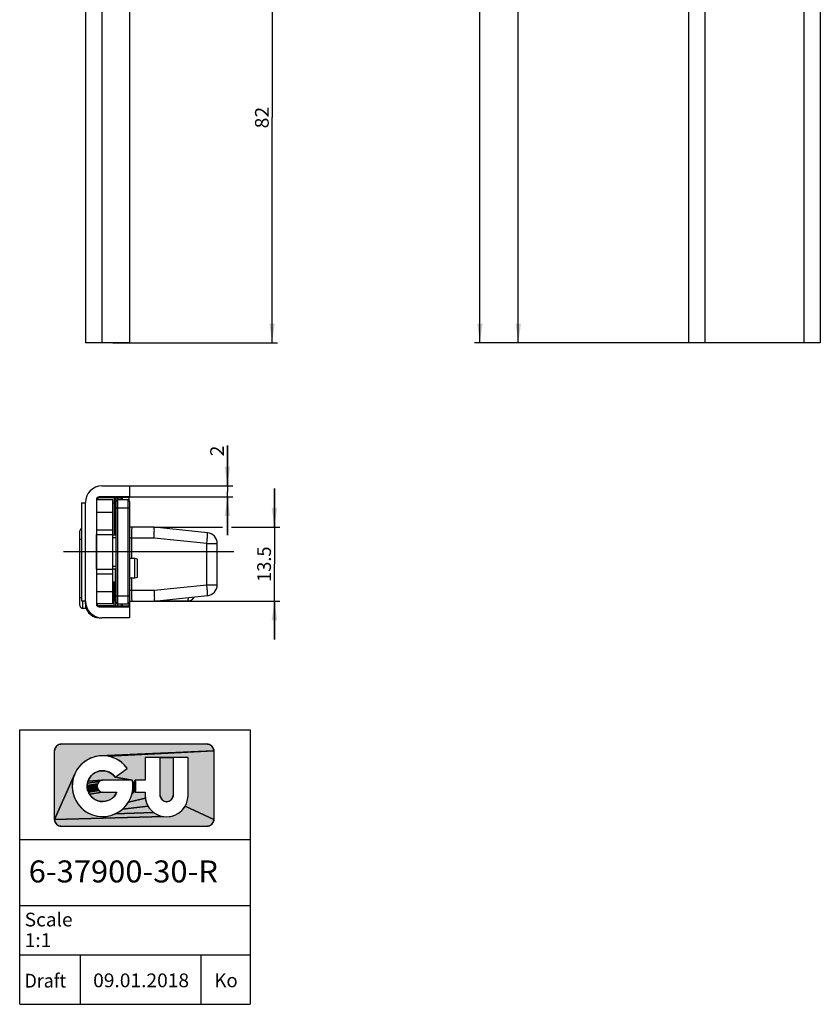
# Model space of a CAD drawing. Units: millimetres. Extents: x 10 to 236, y 10 to 2145.
# Drawn here: x 10 to 156, y 10 to 189 of the extents above; entities that cross this region are included whole.
import ezdxf
from ezdxf.enums import TextEntityAlignment as Align

# ---------------------------------------------------------------- set-up
doc = ezdxf.new("R2010")
doc.units = ezdxf.units.MM
doc.header["$LTSCALE"] = 140.148148
doc.linetypes.add('CENTER', pattern=[0.6, 0.375, -0.075, 0.075, -0.075])
doc.layers.get('0').update_dxf_attribs({"linetype": 'CONTINUOUS'})
for name, color, linetype in [('93894201000_BL12', 7, 'CONTINUOUS'), ('94319401000_BL32', 7, 'CONTINUOUS'), ('94322000000_BL16', 7, 'CONTINUOUS'), ('94528905000_BL7', 7, 'CONTINUOUS'), ('94621099000_BL17', 7, 'CONTINUOUS'), ('94625701000_BL11', 7, 'CONTINUOUS'), ('94855303000_BL10', 7, 'CONTINUOUS'), ('94923403000_BL30', 7, 'CONTINUOUS'), ('94925801R00_BL33', 7, 'CONTINUOUS'), ('94934430R00_BL0', 7, 'CONTINUOUS'), ('94944601000_M2_BL21', 7, 'CONTINUOUS'), ('94968401R00_BL31', 7, 'CONTINUOUS'), ('94996201000_BL26', 7, 'CONTINUOUS'), ('S-AXIS', 7, 'CONTINUOUS')]:
    doc.layers.add(name, color=color, linetype=linetype)
doc.styles.get("Standard").update_dxf_attribs({"font": 'txt', "width": 0.8})
doc.styles.add('TEXTSTYLE_2', font='arialbd.ttf')
doc.styles.add('TEXTSTYLE_3', font='arial.ttf')
doc.dimstyles.new('DIMSTYLE_1', dxfattribs={"dimtxt": 2.5, "dimasz": 3.5, "dimexe": 1, "dimexo": 0, "dimtad": 1, "dimdec": 3, "dimdsep": 46, "dimtxsty": 'STANDARD', "dimblk": '_FILLED', "dimblk1": '_FILLED', "dimblk2": '_FILLED', "dimcen": 0.09, "dimclrt": 5, "dimadec": 0, "dimazin": 0, "dimtp": 0.2, "dimtm": 0.2, "dimtfac": 1, "dimtdec": 3, "dimtofl": 0, "dimtmove": 0, "dimatfit": 3, "dimldrblk": '_FILLED', "dimfxl": 1, "dimtolj": 1, "dimarcsym": 0})
doc.dimstyles.new('DIMSTYLE_3', dxfattribs={"dimtxt": 2.5, "dimasz": 3.5, "dimexe": 1, "dimexo": 0, "dimtad": 1, "dimdec": 3, "dimdsep": 46, "dimtxsty": 'STANDARD', "dimblk": '_FILLED', "dimblk1": '_FILLED', "dimblk2": '_FILLED', "dimcen": 0.09, "dimclrt": 5, "dimadec": 0, "dimazin": 0, "dimtp": 0.3, "dimtm": 0.3, "dimtfac": 1, "dimtdec": 3, "dimtofl": 0, "dimtmove": 0, "dimatfit": 3, "dimldrblk": '_FILLED', "dimfxl": 1, "dimtolj": 1, "dimarcsym": 0})
doc.dimstyles.new('DIMSTYLE_6', dxfattribs={"dimtxt": 2.5, "dimasz": 3.5, "dimexe": 1, "dimexo": 0, "dimtad": 1, "dimdec": 3, "dimdsep": 46, "dimtxsty": 'STANDARD', "dimblk": '_FILLED', "dimblk1": '_FILLED', "dimblk2": '_FILLED', "dimcen": 0.09, "dimclrt": 5, "dimadec": 0, "dimazin": 0, "dimtp": 0.8, "dimtm": 0.8, "dimtfac": 1, "dimtdec": 3, "dimtofl": 0, "dimtmove": 0, "dimatfit": 3, "dimldrblk": '_FILLED', "dimfxl": 1, "dimtolj": 1, "dimarcsym": 0})
doc.dimstyles.new('DIMSTYLE_7', dxfattribs={"dimtxt": 2.5, "dimasz": 3.5, "dimexe": 1, "dimexo": 0, "dimtad": 1, "dimdec": 3, "dimdsep": 46, "dimtxsty": 'STANDARD', "dimblk": '_FILLED', "dimblk1": '_FILLED', "dimblk2": '_FILLED', "dimcen": 0.09, "dimclrt": 5, "dimadec": 0, "dimazin": 0, "dimtp": 1.2, "dimtm": 1.2, "dimtfac": 1, "dimtdec": 3, "dimtofl": 0, "dimtmove": 0, "dimatfit": 3, "dimldrblk": '_FILLED', "dimfxl": 1, "dimtolj": 1, "dimarcsym": 0})
doc.dimstyles.new('DIMSTYLE_8', dxfattribs={"dimtxt": 2.5, "dimasz": 3.5, "dimexe": 1, "dimexo": 0, "dimtad": 1, "dimdec": 3, "dimdsep": 46, "dimtxsty": 'STANDARD', "dimblk": '_FILLED', "dimblk1": '_FILLED', "dimblk2": '_FILLED', "dimcen": 0.09, "dimclrt": 5, "dimadec": 0, "dimazin": 0, "dimtp": 0.1, "dimtm": 0.1, "dimtfac": 1, "dimtdec": 3, "dimtofl": 0, "dimtmove": 0, "dimatfit": 3, "dimldrblk": '_FILLED', "dimfxl": 1, "dimtolj": 1, "dimarcsym": 0})

# ---------------------------------------------------------------- blocks, each defined once
blk = doc.blocks.new('_FILLED')
at = {"color": 0, "linetype": 'BYBLOCK'}
blk.add_solid([(0, 0), (-1, 0.143), (-1, -0.143)], dxfattribs=at)
blk = doc.blocks.new('*D8')
at = {"color": 2, "linetype": 'CONTINUOUS'}
for p, q in [((30, 212.45), (56.98, 212.45)), ((55.98, 212.45), (55.98, 171.45)), ((55.98, 130.45), (55.98, 171.45)), ((26.98, 130.45), (56.98, 130.45))]:
    blk.add_line(p, q, dxfattribs=at)
at = {"color": 2, "linetype": 'CONTINUOUS', "xscale": 3.5, "yscale": 3.5, "zscale": 3.5}
for p, rotation in [((55.98, 212.45), 90), ((55.98, 130.45), 270)]:
    blk.add_blockref('_FILLED', p, dxfattribs=dict(at, rotation=rotation))
at = {"color": 5, "linetype": 'CONTINUOUS'}
blk.add_text('82', height=2.5, rotation=90, dxfattribs=at).set_placement((55.36, 169.48), (55.36, 173.41), align=Align.FIT)
blk = doc.blocks.new('*D14')
at = {"color": 2, "linetype": 'CONTINUOUS'}
for p, q in [((99.81, 1020.45), (126.27, 1020.45)), ((100.81, 1020.45), (100.81, 575.45)), ((100.81, 130.45), (100.81, 575.45)), ((134.81, 130.45), (99.81, 130.45))]:
    blk.add_line(p, q, dxfattribs=at)
at = {"color": 2, "linetype": 'CONTINUOUS', "xscale": 3.5, "yscale": 3.5, "zscale": 3.5}
for p, rotation in [((100.81, 1020.45), 90), ((100.81, 130.45), 270)]:
    blk.add_blockref('_FILLED', p, dxfattribs=dict(at, rotation=rotation))
at = {"color": 5, "linetype": 'CONTINUOUS'}
blk.add_text('890', height=2.5, rotation=90, dxfattribs=at).set_placement((100.19, 572.5), (100.19, 578.39), align=Align.FIT)
blk = doc.blocks.new('*D16')
at = {"color": 2, "linetype": 'CONTINUOUS'}
for p, q in [((134.81, 2130.45), (92.81, 2130.45)), ((93.81, 2130.45), (93.81, 1130.45)), ((93.81, 130.45), (93.81, 1130.45)), ((134.81, 130.45), (92.81, 130.45))]:
    blk.add_line(p, q, dxfattribs=at)
at = {"color": 2, "linetype": 'CONTINUOUS', "xscale": 3.5, "yscale": 3.5, "zscale": 3.5}
for p, rotation in [((93.81, 2130.45), 90), ((93.81, 130.45), 270)]:
    blk.add_blockref('_FILLED', p, dxfattribs=dict(at, rotation=rotation))
at = {"color": 5, "linetype": 'CONTINUOUS'}
blk.add_text('2000', height=2.5, rotation=90, dxfattribs=at).set_placement((93.19, 1126.52), (93.19, 1134.37), align=Align.FIT)
blk = doc.blocks.new('*D28')
at = {"color": 2, "linetype": 'CONTINUOUS'}
for p, q in [((56.39, 96.89), (56.39, 103.89)), ((56.39, 103.89), (56.39, 90.14)), ((34.48, 96.89), (46.96, 96.89)), ((48.59, 96.89), (57.39, 96.89)), ((56.39, 76.39), (56.39, 90.14)), ((34.48, 83.39), (57.39, 83.39)), ((56.39, 83.39), (56.39, 76.39))]:
    blk.add_line(p, q, dxfattribs=at)
at = {"color": 2, "linetype": 'CONTINUOUS', "xscale": 3.5, "yscale": 3.5, "zscale": 3.5}
for p, rotation in [((56.39, 96.89), 270), ((56.39, 83.39), 90)]:
    blk.add_blockref('_FILLED', p, dxfattribs=dict(at, rotation=rotation))
at = {"color": 5, "linetype": 'CONTINUOUS'}
blk.add_text('13.5', height=2.5, rotation=90, dxfattribs=at).set_placement((55.76, 86.92), (55.76, 93.35), align=Align.FIT)
blk = doc.blocks.new('*D29')
at = {"color": 2, "linetype": 'CONTINUOUS'}
for p, q in [((47.83, 104.39), (47.83, 111.73)), ((47.83, 111.73), (47.83, 103.39)), ((29.98, 104.39), (48.83, 104.39)), ((29.98, 102.39), (48.83, 102.39)), ((47.83, 95.39), (47.83, 103.39)), ((47.83, 102.39), (47.83, 95.39))]:
    blk.add_line(p, q, dxfattribs=at)
at = {"color": 2, "linetype": 'CONTINUOUS', "xscale": 3.5, "yscale": 3.5, "zscale": 3.5}
for p, rotation in [((47.83, 104.39), 270), ((47.83, 102.39), 90)]:
    blk.add_blockref('_FILLED', p, dxfattribs=dict(at, rotation=rotation))
at = {"color": 5, "linetype": 'CONTINUOUS'}
blk.add_text('2', height=2.5, rotation=90, dxfattribs=at).set_placement((47.2, 109.76), (47.2, 111.73), align=Align.FIT)
blk = doc.blocks.new('SYMBOL_2_BL34', base_point=(31, 35))
at = {"linetype": 'CONTINUOUS'}
for points in [[(17.5, 57.39), (17.63, 57.4), (44.08, 57.4), (44.22, 57.39), (44.35, 57.37), (44.48, 57.34), (44.6, 57.29), (44.72, 57.23), (44.83, 57.16), (44.93, 57.07), (45.03, 56.98), (45.11, 56.88), (45.18, 56.76), (45.24, 56.65), (45.29, 56.52), (45.33, 56.39), (45.35, 56.26), (45.35, 56.13), (24.51, 55.22), (23.69, 55.07), (22.91, 54.8), (22.17, 54.42), (21.5, 53.93), (20.91, 53.34), (20.42, 52.68), (20.03, 51.94), (16.36, 43.67), (16.36, 56.13), (16.37, 56.26), (16.39, 56.39), (16.42, 56.52), (16.47, 56.65), (16.53, 56.76), (16.6, 56.88), (16.69, 56.98), (16.78, 57.07), (16.88, 57.16), (17, 57.23), (17.11, 57.29), (17.24, 57.34), (17.37, 57.37)], [(26.97, 54.93), (26.17, 55.15), (45.35, 56.13), (45.35, 43.67), (40.14, 46.09), (40.37, 46.55), (40.53, 47.03), (40.63, 47.53), (40.66, 48.04), (40.66, 54.96), (37.94, 54.96), (35.59, 54.96), (32.86, 54.96), (32.86, 50.82), (31.01, 50.82), (30.63, 49.99), (30.53, 50.82), (27.39, 51.34), (29.59, 52.96), (29.05, 53.6), (28.43, 54.14), (27.73, 54.59)], [(35.59, 48.04), (35.59, 54.96), (37.94, 54.96), (37.94, 48.04), (37.93, 47.89), (37.9, 47.74), (37.85, 47.59), (37.78, 47.45), (37.69, 47.32), (37.59, 47.21), (37.48, 47.11), (37.35, 47.02), (37.21, 46.95), (37.07, 46.91), (36.91, 46.88), (36.76, 46.87), (36.61, 46.88), (36.46, 46.91), (36.31, 46.95), (36.17, 47.02), (36.05, 47.11), (35.93, 47.21), (35.83, 47.32), (35.74, 47.45), (35.68, 47.59), (35.63, 47.74), (35.6, 47.89)], [(24.5, 52.46), (24.91, 52.52), (25.32, 52.52), (25.72, 52.46), (26.12, 52.34), (26.49, 52.16), (26.83, 51.93), (27.13, 51.66), (27.39, 51.34), (30.53, 50.82), (25.2, 50.82), (25.06, 50.81), (22.44, 50.64), (22.6, 51.01), (22.82, 51.36), (23.08, 51.68), (23.39, 51.95), (23.73, 52.18), (24.11, 52.35)], [(34.81, 44.66), (35.27, 44.44), (35.75, 44.27), (36.25, 44.17), (16.36, 43.67), (20.03, 51.94), (19.75, 51.16), (19.6, 50.34), (19.56, 49.51), (19.66, 48.68), (19.87, 47.88), (20.21, 47.12), (20.65, 46.42), (21.19, 45.79), (21.83, 45.25), (22.53, 44.81), (23.29, 44.48), (24.1, 44.27), (24.92, 44.18), (25.75, 44.22), (26.57, 44.38), (27.35, 44.66), (34.39, 44.94)], [(24.25, 50.27), (24.19, 50.14), (22.29, 49.83), (22.34, 50.24), (24.53, 50.59), (24.42, 50.5), (24.33, 50.39)], [(24.65, 50.67), (24.53, 50.59), (22.34, 50.24), (22.44, 50.64), (25.06, 50.81), (24.92, 50.78), (24.78, 50.74)], [(31.1, 50.19), (31.12, 49.88), (30.61, 49.16), (30.63, 49.99), (31.01, 50.82), (31.07, 50.51)], [(24.11, 49.86), (24.1, 49.72), (22.3, 49.42), (22.29, 49.83), (24.19, 50.14), (24.14, 50)], [(24.14, 49.43), (24.19, 49.3), (22.38, 49.02), (22.3, 49.42), (24.1, 49.72), (24.11, 49.57)], [(24.33, 49.05), (24.42, 48.94), (22.51, 48.63), (22.38, 49.02), (24.19, 49.3), (24.25, 49.17)], [(24.92, 48.65), (25.06, 48.63), (22.69, 48.26), (22.51, 48.63), (24.42, 48.94), (24.53, 48.84), (24.65, 48.76), (24.78, 48.7)], [(27.68, 48.62), (27.5, 48.25), (27.26, 47.92), (26.97, 47.62), (26.65, 47.37), (26.29, 47.17), (25.9, 47.03), (25.5, 46.94), (25.09, 46.91), (24.68, 46.94), (24.28, 47.03), (23.9, 47.18), (23.54, 47.38), (23.22, 47.63), (22.93, 47.93), (22.69, 48.26), (25.06, 48.63), (25.2, 48.62)], [(32.86, 48.62), (32.86, 48.04), (32.89, 47.53), (29.82, 46.82), (30.2, 47.56), (30.46, 48.35), (31.07, 48.93), (31.01, 48.62)], [(31.1, 49.24), (31.07, 48.93), (30.46, 48.35), (30.61, 49.16), (31.12, 49.88), (31.12, 49.56)], [(32.99, 47.03), (33.16, 46.55), (33.38, 46.09), (28.75, 45.55), (29.33, 46.15), (29.82, 46.82), (32.89, 47.53)], [(36.76, 44.14), (37.27, 44.17), (37.77, 44.27), (38.25, 44.44), (38.71, 44.66), (39.14, 44.94), (39.52, 45.28), (39.86, 45.66), (40.14, 46.09), (45.35, 43.67), (45.35, 43.53), (45.33, 43.4), (45.29, 43.27), (45.24, 43.15), (45.18, 43.03), (45.11, 42.92), (45.03, 42.82), (44.93, 42.72), (44.83, 42.64), (44.72, 42.57), (44.6, 42.51), (44.48, 42.46), (44.35, 42.43), (44.22, 42.41), (44.08, 42.4), (17.63, 42.4), (17.5, 42.41), (17.37, 42.43), (17.24, 42.46), (17.11, 42.51), (17, 42.57), (16.88, 42.64), (16.78, 42.72), (16.69, 42.82), (16.6, 42.92), (16.53, 43.03), (16.47, 43.15), (16.42, 43.27), (16.39, 43.4), (16.37, 43.53), (16.36, 43.67), (36.25, 44.17)], [(33.67, 45.66), (34, 45.28), (34.39, 44.94), (27.35, 44.66), (28.08, 45.05), (28.75, 45.55), (33.38, 46.09)]]:
    blk.add_hatch(color=2, dxfattribs=at).paths.add_polyline_path(points)
at = {"color": 2, "linetype": 'CONTINUOUS'}
for p, q in [((10, 60), (52, 60)), ((10, 10), (10, 60)), ((52, 60), (52, 10)), ((17.63, 57.4), (44.08, 57.4)), ((16.36, 43.67), (16.36, 56.13)), ((45.2, 56.73), (45.22, 56.7)), ((45.35, 56.13), (45.35, 43.67)), ((35.59, 54.96), (32.86, 54.96)), ((32.86, 54.96), (32.86, 50.82)), ((35.59, 48.04), (35.59, 54.96)), ((40.66, 54.96), (37.94, 54.96)), ((37.94, 54.96), (37.94, 48.04)), ((40.66, 48.04), (40.66, 54.96)), ((27.39, 51.34), (29.59, 52.96)), ((30.53, 50.82), (25.2, 50.82)), ((32.86, 50.82), (31.01, 50.82)), ((25.2, 48.62), (27.68, 48.62)), ((31.01, 48.62), (32.86, 48.62)), ((32.86, 48.62), (32.86, 48.04)), ((44.08, 42.4), (17.63, 42.4)), ((10, 40), (21, 40)), ((21, 40), (43, 40)), ((43, 40), (52, 40)), ((10, 28), (21, 28)), ((21, 28), (43, 28)), ((43, 28), (52, 28)), ((10, 19), (21, 19)), ((21, 19), (21, 10)), ((21, 19), (43, 19)), ((43, 19), (43, 10)), ((43, 19), (52, 19)), ((10, 10), (52, 10))]:
    blk.add_line(p, q, dxfattribs=at)
for points in [[(17.5, 57.39), (17.63, 57.4), (44.08, 57.4), (44.22, 57.39), (44.35, 57.37), (44.48, 57.34), (44.6, 57.29), (44.72, 57.23), (44.83, 57.16), (44.93, 57.07), (45.03, 56.98), (45.11, 56.88), (45.18, 56.76), (45.24, 56.65), (45.29, 56.52), (45.33, 56.39), (45.35, 56.26), (45.35, 56.13), (24.51, 55.22), (23.69, 55.07), (22.91, 54.8), (22.17, 54.42), (21.5, 53.93), (20.91, 53.34), (20.42, 52.68), (20.03, 51.94), (16.36, 43.67), (16.36, 56.13), (16.37, 56.26), (16.39, 56.39), (16.42, 56.52), (16.47, 56.65), (16.53, 56.76), (16.6, 56.88), (16.69, 56.98), (16.78, 57.07), (16.88, 57.16), (17, 57.23), (17.11, 57.29), (17.24, 57.34), (17.37, 57.37), (17.5, 57.39)], [(26.97, 54.93), (26.17, 55.15), (45.35, 56.13), (45.35, 43.67), (40.14, 46.09), (40.37, 46.55), (40.53, 47.03), (40.63, 47.53), (40.66, 48.04), (40.66, 54.96), (37.94, 54.96), (35.59, 54.96), (32.86, 54.96), (32.86, 50.82), (31.01, 50.82), (30.63, 49.99), (30.53, 50.82), (27.39, 51.34), (29.59, 52.96), (29.05, 53.6), (28.43, 54.14), (27.73, 54.59), (26.97, 54.93)], [(35.59, 48.04), (35.59, 54.96), (37.94, 54.96), (37.94, 48.04), (37.93, 47.89), (37.9, 47.74), (37.85, 47.59), (37.78, 47.45), (37.69, 47.32), (37.59, 47.21), (37.48, 47.11), (37.35, 47.02), (37.21, 46.95), (37.07, 46.91), (36.91, 46.88), (36.76, 46.87), (36.61, 46.88), (36.46, 46.91), (36.31, 46.95), (36.17, 47.02), (36.05, 47.11), (35.93, 47.21), (35.83, 47.32), (35.74, 47.45), (35.68, 47.59), (35.63, 47.74), (35.6, 47.89), (35.59, 48.04)], [(24.5, 52.46), (24.91, 52.52), (25.32, 52.52), (25.72, 52.46), (26.12, 52.34), (26.49, 52.16), (26.83, 51.93), (27.13, 51.66), (27.39, 51.34), (30.53, 50.82), (25.2, 50.82), (25.06, 50.81), (22.44, 50.64), (22.6, 51.01), (22.82, 51.36), (23.08, 51.68), (23.39, 51.95), (23.73, 52.18), (24.11, 52.35), (24.5, 52.46)], [(34.81, 44.66), (35.27, 44.44), (35.75, 44.27), (36.25, 44.17), (16.36, 43.67), (20.03, 51.94), (19.75, 51.16), (19.6, 50.34), (19.56, 49.51), (19.66, 48.68), (19.87, 47.88), (20.21, 47.12), (20.65, 46.42), (21.19, 45.79), (21.83, 45.25), (22.53, 44.81), (23.29, 44.48), (24.1, 44.27), (24.92, 44.18), (25.75, 44.22), (26.57, 44.38), (27.35, 44.66), (34.39, 44.94), (34.81, 44.66)], [(24.25, 50.27), (24.19, 50.14), (22.29, 49.83), (22.34, 50.24), (24.53, 50.59), (24.42, 50.5), (24.33, 50.39), (24.25, 50.27)], [(24.65, 50.67), (24.53, 50.59), (22.34, 50.24), (22.44, 50.64), (25.06, 50.81), (24.92, 50.78), (24.78, 50.74), (24.65, 50.67)], [(31.1, 50.19), (31.12, 49.88), (30.61, 49.16), (30.63, 49.99), (31.01, 50.82), (31.07, 50.51), (31.1, 50.19)], [(24.11, 49.86), (24.1, 49.72), (22.3, 49.42), (22.29, 49.83), (24.19, 50.14), (24.14, 50), (24.11, 49.86)], [(24.14, 49.43), (24.19, 49.3), (22.38, 49.02), (22.3, 49.42), (24.1, 49.72), (24.11, 49.57), (24.14, 49.43)], [(24.33, 49.05), (24.42, 48.94), (22.51, 48.63), (22.38, 49.02), (24.19, 49.3), (24.25, 49.17), (24.33, 49.05)], [(24.92, 48.65), (25.06, 48.63), (22.69, 48.26), (22.51, 48.63), (24.42, 48.94), (24.53, 48.84), (24.65, 48.76), (24.78, 48.7), (24.92, 48.65)], [(27.68, 48.62), (27.5, 48.25), (27.26, 47.92), (26.97, 47.62), (26.65, 47.37), (26.29, 47.17), (25.9, 47.03), (25.5, 46.94), (25.09, 46.91), (24.68, 46.94), (24.28, 47.03), (23.9, 47.18), (23.54, 47.38), (23.22, 47.63), (22.93, 47.93), (22.69, 48.26), (25.06, 48.63), (25.2, 48.62), (27.68, 48.62)], [(32.86, 48.62), (32.86, 48.04), (32.89, 47.53), (29.82, 46.82), (30.2, 47.56), (30.46, 48.35), (31.07, 48.93), (31.01, 48.62), (32.86, 48.62)], [(31.1, 49.24), (31.07, 48.93), (30.46, 48.35), (30.61, 49.16), (31.12, 49.88), (31.12, 49.56), (31.1, 49.24)], [(32.99, 47.03), (33.16, 46.55), (33.38, 46.09), (28.75, 45.55), (29.33, 46.15), (29.82, 46.82), (32.89, 47.53), (32.99, 47.03)], [(36.76, 44.14), (37.27, 44.17), (37.77, 44.27), (38.25, 44.44), (38.71, 44.66), (39.14, 44.94), (39.52, 45.28), (39.86, 45.66), (40.14, 46.09), (45.35, 43.67), (45.35, 43.53), (45.33, 43.4), (45.29, 43.27), (45.24, 43.15), (45.18, 43.03), (45.11, 42.92), (45.03, 42.82), (44.93, 42.72), (44.83, 42.64), (44.72, 42.57), (44.6, 42.51), (44.48, 42.46), (44.35, 42.43), (44.22, 42.41), (44.08, 42.4), (17.63, 42.4), (17.5, 42.41), (17.37, 42.43), (17.24, 42.46), (17.11, 42.51), (17, 42.57), (16.88, 42.64), (16.78, 42.72), (16.69, 42.82), (16.6, 42.92), (16.53, 43.03), (16.47, 43.15), (16.42, 43.27), (16.39, 43.4), (16.37, 43.53), (16.36, 43.67), (36.25, 44.17), (36.76, 44.14)], [(33.67, 45.66), (34, 45.28), (34.39, 44.94), (27.35, 44.66), (28.08, 45.05), (28.75, 45.55), (33.38, 46.09), (33.67, 45.66)]]:
    blk.add_lwpolyline(points, dxfattribs=at)
for centre, radius, start, end in [((17.63, 56.13), 1.27, 90, 180), ((44.08, 56.13), 1.27, 0, 90), ((25.1, 49.72), 5.54, 35.8545, 11.4705), ((25.1, 49.72), 2.81, 35.2282, 336.934), ((25.2, 49.72), 1.1, 90, 270), ((25.2, 49.72), 5.92, 349.2706, 10.7294), ((36.76, 48.04), 3.9, 180, 360), ((36.76, 48.04), 1.17, 180, 360), ((17.63, 43.67), 1.27, 180, 270), ((44.08, 43.67), 1.27, 270, 360)]:
    blk.add_arc(centre, radius, start, end, dxfattribs=at)
blk.add_solid([(25.34, 55.25), (24.51, 55.22), (26.17, 55.15), (45.35, 56.13)], dxfattribs=at)
at = {"color": 5, "linetype": 'CONTINUOUS'}
for s, height, style, p, p2 in [('6-37900-30-R', 4, 'TEXTSTYLE_2', (11.64, 32.19), (46.11, 32.19)), ('Scale', 2.5, 'TEXTSTYLE_3', (10.91, 24.18), (19.64, 24.18)), ('1:1', 2.5, 'TEXTSTYLE_3', (10.91, 20.43), (15.76, 20.43)), ('Draft', 2.5, 'TEXTSTYLE_3', (10.91, 13.05), (18.46, 13.05)), ('09.01.2018', 2.5, 'TEXTSTYLE_3', (23.38, 13.11), (40.85, 13.11)), ('Ko', 2.5, 'TEXTSTYLE_3', (45.44, 13.11), (49.71, 13.11))]:
    blk.add_text(s, height=height, dxfattribs=dict(at, style=style)).set_placement(p, p2, align=Align.FIT)
blk = doc.blocks.new('94934430R00_BL0', base_point=(87.4, 1105.42))
at = {"layer": '94934430R00_BL0', "color": 7, "linetype": 'CONTINUOUS'}
for p, q in [((131.81, 2130.45), (131.81, 130.45)), ((29.98, 1021.45), (29.98, 130.45)), ((155.81, 1021.3), (155.81, 130.45)), ((21.98, 239.71), (21.98, 130.45)), ((29.98, 130.45), (21.98, 130.45)), ((155.81, 130.45), (131.81, 130.45)), ((24.98, 104.39), (29.98, 104.39)), ((29.98, 104.39), (29.98, 102.39)), ((29.98, 102.39), (24.48, 102.39)), ((21.98, 83.39), (21.98, 101.39)), ((23.98, 101.89), (23.98, 82.89)), ((25.48, 82.54), (25.48, 82.39)), ((24.48, 82.39), (29.98, 82.39)), ((29.98, 82.39), (29.98, 80.39)), ((29.98, 80.39), (24.98, 80.39))]:
    blk.add_line(p, q, dxfattribs=at)
at = {"layer": '94934430R00_BL0', "color": 9, "linetype": 'CONTINUOUS'}
for p, q in [((134.81, 1184.5), (134.81, 130.45)), ((24.98, 1021.3), (24.98, 130.45)), ((152.81, 239.71), (152.81, 130.45))]:
    blk.add_line(p, q, dxfattribs=at)
at = {"layer": '94934430R00_BL0', "color": 7, "linetype": 'CONTINUOUS'}
for centre, radius, start, end in [((24.98, 101.39), 3, 90, 180), ((24.48, 101.89), 0.5, 90, 180), ((24.98, 83.39), 3, 180, 270), ((24.48, 82.89), 0.5, 180, 270)]:
    blk.add_arc(centre, radius, start, end, dxfattribs=at)
blk = doc.blocks.new('94528905000_BL7', base_point=(91.15, 941.82))
at = {"layer": '94528905000_BL7', "color": 7, "linetype": 'CONTINUOUS'}
for p, q in [((30.98, 91.19), (29.98, 91.19)), ((30.98, 87.59), (30.98, 91.19)), ((31.48, 91.05), (30.98, 91.19)), ((31.48, 87.72), (31.48, 91.05)), ((30.98, 87.59), (29.98, 87.59)), ((31.48, 87.72), (30.98, 87.59))]:
    blk.add_line(p, q, dxfattribs=at)
blk = doc.blocks.new('94855303000_BL10', base_point=(86.56, 534.79))
at = {"layer": '94855303000_BL10', "color": 7, "linetype": 'CONTINUOUS'}
for p, q in [((20.98, 82.59), (20.98, 96.19)), ((21.98, 82.67), (21.98, 82.09)), ((40.48, 83.39), (34.58, 83.39)), ((21.98, 82.09), (21.48, 82.09))]:
    blk.add_line(p, q, dxfattribs=at)
at = {"layer": '94855303000_BL10', "color": 9, "linetype": 'CONTINUOUS'}
for p, q in [((20.98, 94.69), (21.28, 94.69)), ((20.98, 84.09), (21.28, 84.09)), ((21.48, 82.09), (21.48, 83.49)), ((34.58, 83.39), (34.61, 83.4))]:
    blk.add_line(p, q, dxfattribs=at)
blk.add_lwpolyline([(40.7, 84.04), (40.69, 84), (40.67, 83.82), (40.64, 83.67), (40.6, 83.55), (40.56, 83.46), (40.52, 83.4), (40.48, 83.39)], dxfattribs=at)
at = {"layer": '94855303000_BL10', "color": 7, "linetype": 'CONTINUOUS'}
for centre, radius, start, end in [((21.48, 96.19), 0.5, 113.6268, 180), ((21.48, 82.59), 0.5, 180, 270), ((40.48, 84.89), 1.5, 270, 330.7045)]:
    blk.add_arc(centre, radius, start, end, dxfattribs=at)
blk = doc.blocks.new('94625701000_BL11', base_point=(88.9, 574.92))
at = {"layer": '94625701000_BL11', "color": 7, "linetype": 'CONTINUOUS'}
for p, q in [((21.98, 82.89), (21.98, 83.39)), ((29.98, 83.19), (29.98, 82.39)), ((24.48, 80.39), (24.98, 80.39))]:
    blk.add_line(p, q, dxfattribs=at)
at = {"layer": '94625701000_BL11', "color": 9, "linetype": 'CONTINUOUS'}
for p, q in [((22.03, 82.87), (21.98, 82.87)), ((29.98, 82.87), (29.88, 82.87)), ((22.98, 80.89), (23.32, 80.89))]:
    blk.add_line(p, q, dxfattribs=at)
at = {"layer": '94625701000_BL11', "color": 7, "linetype": 'CONTINUOUS'}
for start, end in [(180, 233.1301), (233.1301, 270)]:
    blk.add_arc((24.48, 82.89), 2.5, start, end, dxfattribs=at)
blk = doc.blocks.new('93894201000_BL12', base_point=(87.9, 575.99))
at = {"layer": '93894201000_BL12', "color": 7, "linetype": 'CONTINUOUS'}
blk.add_line((27.98, 82.54), (27.98, 82.39), dxfattribs=at)
blk.add_arc((27.98, 87.39), 5, 256.0719, 270, dxfattribs=at)
blk = doc.blocks.new('94322000000_BL16', base_point=(87, 681.42))
at = {"layer": '94322000000_BL16', "color": 7, "linetype": 'CONTINUOUS'}
for p, q in [((21.28, 101.29), (21.28, 83.49)), ((21.28, 101.29), (21.98, 101.29)), ((21.28, 83.49), (21.98, 83.49))]:
    blk.add_line(p, q, dxfattribs=at)
blk = doc.blocks.new('94621099000_BL17', base_point=(88.88, 942.42))
at = {"layer": '94621099000_BL17', "color": 7, "linetype": 'CONTINUOUS'}
for p, q in [((27.48, 95.49), (27.48, 96.89)), ((27.58, 96.89), (27.48, 96.89)), ((34.48, 96.89), (29.98, 96.89)), ((44.19, 95.86), (34.48, 96.89)), ((45.98, 86.39), (45.98, 93.88)), ((27.48, 83.39), (27.48, 89.29)), ((27.48, 86.89), (26.98, 86.89)), ((34.48, 83.39), (44.19, 84.41)), ((27.48, 83.39), (27.58, 83.39)), ((29.98, 83.39), (34.48, 83.39))]:
    blk.add_line(p, q, dxfattribs=at)
at = {"layer": '94621099000_BL17', "color": 9, "linetype": 'CONTINUOUS'}
for p, q in [((30.43, 95.11), (30.43, 95.54)), ((30.43, 91.19), (30.43, 95.11)), ((34.48, 94.89), (29.98, 94.89)), ((44.09, 93.88), (34.48, 94.89)), ((44.09, 93.88), (45.98, 93.88)), ((44.09, 86.39), (44.09, 93.88)), ((27.48, 88.39), (27.58, 88.39)), ((30.43, 85.39), (30.43, 87.59)), ((34.48, 85.39), (44.09, 86.39)), ((44.09, 86.39), (45.98, 86.39)), ((29.98, 85.39), (34.48, 85.39)), ((30.43, 84.94), (30.43, 85.39)), ((30.43, 84.52), (30.43, 84.94)), ((30.44, 84.14), (30.43, 84.52))]:
    blk.add_line(p, q, dxfattribs=at)
for points in [[(30.43, 95.54), (30.44, 95.95), (30.44, 96.13), (30.44, 96.3), (30.45, 96.45), (30.45, 96.58), (30.46, 96.69), (30.46, 96.77), (30.47, 96.84), (30.48, 96.87), (30.48, 96.89)], [(44.09, 93.88), (44.11, 94.1), (44.13, 94.32), (44.15, 94.53), (44.17, 94.74), (44.18, 94.93), (44.19, 95.11), (44.2, 95.28), (44.21, 95.43), (44.21, 95.56), (44.22, 95.66), (44.21, 95.75), (44.21, 95.81), (44.2, 95.85), (44.19, 95.86)], [(44.19, 84.41), (44.2, 84.42), (44.21, 84.46), (44.21, 84.52), (44.22, 84.61), (44.21, 84.71), (44.21, 84.84), (44.2, 84.99), (44.19, 85.16), (44.18, 85.34), (44.17, 85.53), (44.15, 85.74), (44.13, 85.95), (44.11, 86.17), (44.09, 86.39)], [(30.48, 83.39), (30.48, 83.4), (30.47, 83.43), (30.46, 83.5), (30.46, 83.58), (30.45, 83.69), (30.45, 83.82), (30.44, 83.97), (30.44, 84.14)]]:
    blk.add_lwpolyline(points, dxfattribs=at)
at = {"layer": '94621099000_BL17', "color": 7, "linetype": 'CONTINUOUS'}
for points in [[(34.48, 94.89), (34.49, 95.15), (34.51, 95.4), (34.51, 95.65), (34.52, 95.88), (34.52, 96.1), (34.53, 96.3), (34.52, 96.47), (34.52, 96.61), (34.51, 96.73), (34.51, 96.81), (34.49, 96.87), (34.48, 96.89)], [(34.48, 85.39), (34.49, 85.13), (34.51, 84.87), (34.51, 84.62), (34.52, 84.39), (34.52, 84.17), (34.53, 83.98), (34.52, 83.8), (34.52, 83.66), (34.51, 83.54), (34.51, 83.46), (34.49, 83.4), (34.48, 83.39)]]:
    blk.add_lwpolyline(points, dxfattribs=at)
for centre, start, end in [((43.98, 93.88), 0, 84), ((43.98, 86.39), 276, 360)]:
    blk.add_arc(centre, 2, start, end, dxfattribs=at)
blk = doc.blocks.new('94944601000_M2_BL21', base_point=(85.5, 949.82))
at = {"layer": '94944601000_M2_BL21', "color": 7, "linetype": 'CONTINUOUS'}
for p, q in [((27.58, 83.19), (27.58, 101.59)), ((27.88, 101.89), (29.68, 101.89)), ((29.98, 101.59), (29.98, 83.19)), ((26.98, 95.49), (27.58, 95.49)), ((26.98, 89.29), (27.58, 89.29)), ((27.88, 82.89), (29.68, 82.89))]:
    blk.add_line(p, q, dxfattribs=at)
at = {"layer": '94944601000_M2_BL21', "color": 9, "linetype": 'CONTINUOUS'}
for p, q in [((27.88, 82.89), (27.88, 101.89)), ((29.68, 101.89), (29.68, 82.89)), ((27.58, 100.39), (29.98, 100.39)), ((26.98, 94.99), (27.58, 94.99)), ((26.98, 89.79), (27.58, 89.79)), ((27.58, 84.39), (29.98, 84.39))]:
    blk.add_line(p, q, dxfattribs=at)
at = {"layer": '94944601000_M2_BL21', "color": 7, "linetype": 'CONTINUOUS'}
for centre, start, end in [((27.88, 101.59), 90, 180), ((29.68, 101.59), 0, 90), ((27.88, 83.19), 180, 270), ((29.68, 83.19), 270, 360)]:
    blk.add_arc(centre, 0.3, start, end, dxfattribs=at)
blk = doc.blocks.new('94996201000_BL26', base_point=(28.98, 585.94))
at = {"layer": '94996201000_BL26', "color": 3, "linetype": 'CONTINUOUS'}
blk.add_line((28.98, 102.29), (28.98, 102.39), dxfattribs=at)
blk = doc.blocks.new('94923403000_BL30', base_point=(25.48, 92.39))
at = {"layer": '94923403000_BL30', "color": 7, "linetype": 'CONTINUOUS'}
for p, q in [((23.98, 101.89), (26.98, 101.89)), ((26.98, 82.89), (26.98, 101.89)), ((23.98, 99.63), (26.98, 99.63)), ((23.98, 96.41), (26.98, 96.41)), ((23.98, 89.21), (23.98, 95.56)), ((23.98, 95.56), (26.98, 95.56)), ((23.98, 89.21), (26.98, 89.21)), ((23.98, 88.36), (26.98, 88.36)), ((23.98, 85.14), (26.98, 85.14)), ((26.98, 82.89), (23.98, 82.89))]:
    blk.add_line(p, q, dxfattribs=at)
blk = doc.blocks.new('94968401R00_BL31', base_point=(26.33, 92.39))
at = {"layer": '94968401R00_BL31', "color": 7, "linetype": 'CONTINUOUS'}
for p, q in [((24.18, 101.89), (24.18, 102.24)), ((27.18, 102.24), (24.18, 102.24)), ((24.18, 82.54), (24.18, 82.89)), ((27.18, 82.54), (24.18, 82.54))]:
    blk.add_line(p, q, dxfattribs=at)
at = {"layer": '94968401R00_BL31', "color": 3, "linetype": 'CONTINUOUS'}
for p, q in [((27.18, 102.24), (27.18, 95.49)), ((27.18, 102.24), (28.48, 102.24)), ((28.48, 102.24), (28.48, 101.89)), ((27.18, 82.54), (27.18, 86.89)), ((27.18, 82.54), (28.48, 82.54)), ((28.48, 82.89), (28.48, 82.54))]:
    blk.add_line(p, q, dxfattribs=at)
at = {"layer": '94968401R00_BL31', "color": 9, "linetype": 'CONTINUOUS'}
for p, q in [((27.45, 102.24), (27.45, 95.49)), ((27.81, 102.24), (27.81, 101.89)), ((27.18, 101.24), (26.98, 101.24)), ((27.45, 86.89), (27.45, 82.54)), ((27.18, 83.54), (26.98, 83.54)), ((27.81, 82.89), (27.81, 82.54))]:
    blk.add_line(p, q, dxfattribs=at)
at = {"layer": '94968401R00_BL31', "color": 7, "linetype": 'CONTINUOUS'}
blk.add_lwpolyline([(24.33, 101.89), (24.31, 101.94), (24.28, 102.03), (24.24, 102.1), (24.22, 102.16), (24.2, 102.2), (24.19, 102.23), (24.18, 102.24)], dxfattribs=at)
blk = doc.blocks.new('94319401000_BL32', base_point=(29.28, 92.39))
at = {"layer": '94319401000_BL32', "color": 7, "linetype": 'CONTINUOUS'}
for p, q in [((28.68, 102.29), (28.68, 101.89)), ((29.88, 102.29), (28.68, 102.29)), ((28.68, 82.89), (28.68, 82.49)), ((29.88, 82.49), (28.68, 82.49))]:
    blk.add_line(p, q, dxfattribs=at)
at = {"layer": '94319401000_BL32', "color": 3, "linetype": 'CONTINUOUS'}
for p, q in [((29.88, 102.29), (29.88, 101.81)), ((29.88, 82.96), (29.88, 82.49))]:
    blk.add_line(p, q, dxfattribs=at)
blk = doc.blocks.new('94925801R00_BL33', base_point=(28.58, 92.39))
at = {"layer": '94925801R00_BL33', "color": 3, "linetype": 'CONTINUOUS'}
for p, q in [((28.48, 102.24), (28.67, 102.24)), ((28.48, 82.54), (28.67, 82.54))]:
    blk.add_line(p, q, dxfattribs=at)

msp = doc.modelspace()

# ---------------------------------------------------------------- linework, layer by layer
at = {"layer": 'S-AXIS', "color": 7, "linetype": 'CENTER'}
msp.add_line((48.982, 92.3853), (17.982, 92.3853), dxfattribs=at)

# ---------------------------------------------------------------- block references
at = {"color": 2, "linetype": 'CONTINUOUS'}
msp.add_blockref('SYMBOL_2_BL34', (31, 35), dxfattribs=at)
at = {"layer": '93894201000_BL12'}
msp.add_blockref('93894201000_BL12', (87.8962, 575.9907), dxfattribs=at)
at = {"layer": '94319401000_BL32'}
msp.add_blockref('94319401000_BL32', (29.282, 92.3853), dxfattribs=at)
at = {"layer": '94322000000_BL16'}
msp.add_blockref('94322000000_BL16', (86.9962, 681.4158), dxfattribs=at)
at = {"layer": '94528905000_BL7'}
msp.add_blockref('94528905000_BL7', (91.1462, 941.8157), dxfattribs=at)
at = {"layer": '94621099000_BL17'}
msp.add_blockref('94621099000_BL17', (88.8767, 942.4157), dxfattribs=at)
at = {"layer": '94625701000_BL11'}
msp.add_blockref('94625701000_BL11', (88.8962, 574.9157), dxfattribs=at)
at = {"layer": '94855303000_BL10'}
msp.add_blockref('94855303000_BL10', (86.5611, 534.7856), dxfattribs=at)
at = {"layer": '94923403000_BL30'}
msp.add_blockref('94923403000_BL30', (25.482, 92.3853), dxfattribs=at)
at = {"layer": '94925801R00_BL33'}
msp.add_blockref('94925801R00_BL33', (28.5755, 92.3853), dxfattribs=at)
at = {"layer": '94934430R00_BL0'}
msp.add_blockref('94934430R00_BL0', (87.3962, 1105.4157), dxfattribs=at)
at = {"layer": '94944601000_M2_BL21'}
msp.add_blockref('94944601000_M2_BL21', (85.4962, 949.8157), dxfattribs=at)
at = {"layer": '94968401R00_BL31'}
msp.add_blockref('94968401R00_BL31', (26.332, 92.3853), dxfattribs=at)
at = {"layer": '94996201000_BL26'}
msp.add_blockref('94996201000_BL26', (28.982, 585.9407), dxfattribs=at)

# ---------------------------------------------------------------- dimensions: what is measured, and where the dimension line sits
at = {"color": 2, "linetype": 'CONTINUOUS'}
for base, p1, p2, angle, dimstyle, picture, middle in [((93.8104, 130.4462), (134.8104, 2130.4462), (134.8104, 130.4462), 270, 'DIMSTYLE_7', '*D16', (93.8104, 1130.4462)), ((100.8104, 1020.4462), (134.8104, 130.4462), (126.2664, 1020.4462), 90, 'DIMSTYLE_6', '*D14', (100.8104, 575.4462)), ((55.982, 130.4462), (29.995, 212.4462), (26.982, 130.4462), 270, 'DIMSTYLE_3', '*D8', (55.982, 171.4462)), ((47.8278, 104.3853), (29.982, 102.3853), (29.982, 104.3853), 90, 'DIMSTYLE_8', '*D29', (47.8278, 110.7455)), ((56.3859, 83.3853), (34.482, 96.8853), (34.482, 83.3853), 270, 'DIMSTYLE_1', '*D28', (56.3859, 90.1353))]:
    dim = msp.add_linear_dim(base=base, p1=p1, p2=p2, angle=angle, dimstyle=dimstyle, dxfattribs=at)
    dim.commit()
    dim.dimension.update_dxf_attribs({"geometry": picture, "text_midpoint": middle, "dimtype": 160})

doc.saveas('drawing.dxf')
